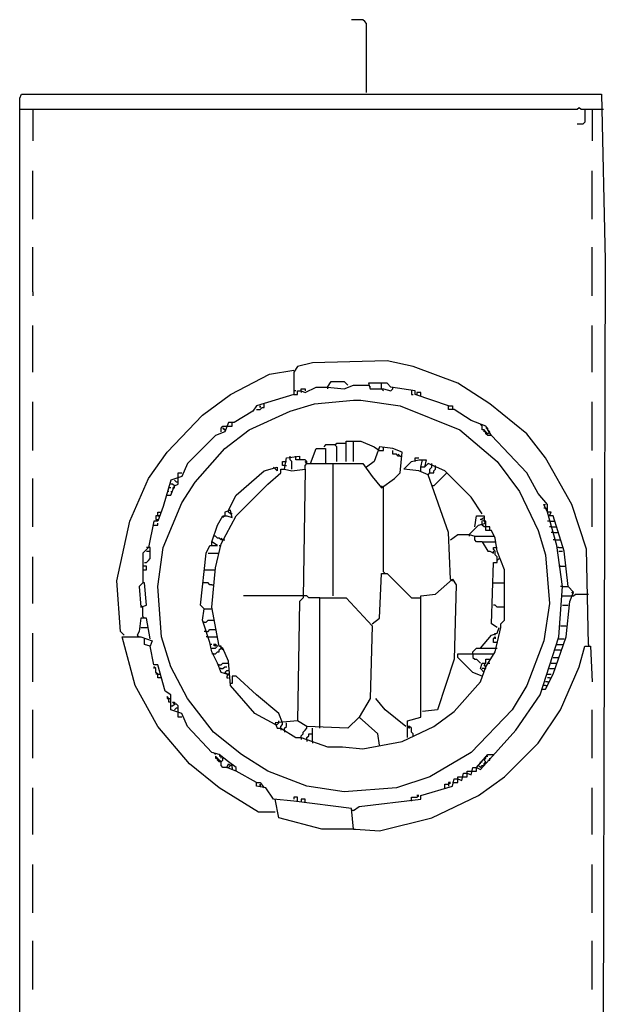
# Model space of a CAD drawing. Extents: x 1.74 to 2.21, y 4.08 to 5.64.
# Drawn here: x 1.74 to 2.21, y 4.84 to 5.64 of the extents above; entities that cross this region are included whole.
import ezdxf

# ---------------------------------------------------------------- set-up
doc = ezdxf.new("R2010")
doc.units = 0
doc.header["$MEASUREMENT"] = 0

msp = doc.modelspace()

# ---------------------------------------------------------------- linework, layer by layer
for p, q in [((2.013616, 5.638427), (2.004539, 5.638427)), ((2.015129, 5.636914), (2.013616, 5.638427)), ((2.016641, 5.635401), (2.015129, 5.636914)), ((2.016641, 5.579425), (2.016641, 5.635401)), ((1.73525, 5.574887), (1.736762, 5.577912)), ((1.736762, 5.577912), (2.207262, 5.577912)), ((2.207262, 5.577912), (2.210287, 5.443268)), ((1.73525, 4.290469), (1.73525, 5.574887)), ((1.73525, 5.565809), (2.187595, 5.565809)), ((1.74584, 5.565809), (1.74584, 5.540091)), ((2.187595, 5.565809), (2.189107, 5.567322)), ((2.189107, 5.567322), (2.19062, 5.565809)), ((2.19062, 5.565809), (2.208775, 5.565809)), ((2.193646, 5.565809), (2.193646, 5.555219)), ((2.199697, 5.565809), (2.199697, 5.540091)), ((2.192133, 5.553707), (2.187595, 5.553707)), ((2.193646, 5.555219), (2.192133, 5.553707)), ((1.74584, 5.476551), (1.74584, 5.515885)), ((2.199697, 5.476551), (2.199697, 5.515885)), ((1.74584, 5.417549), (1.74584, 5.453858)), ((2.199697, 5.414523), (2.199697, 5.453858)), ((2.210287, 5.443268), (2.207262, 4.291982)), ((1.74584, 5.417549), (1.74584, 5.414523)), ((1.74584, 5.352496), (1.74584, 5.390318)), ((2.199697, 5.352496), (2.199697, 5.390318)), ((1.972769, 5.360061), (1.960666, 5.357035)), ((2.033283, 5.361573), (1.972769, 5.360061)), ((2.054463, 5.357035), (2.033283, 5.361573)), ((1.937973, 5.350983), (1.95764, 5.354009)), ((1.960666, 5.357035), (1.95764, 5.352496)), ((1.95764, 5.352496), (1.95764, 5.334342)), ((2.090772, 5.343419), (2.054463, 5.357035)), ((1.906203, 5.334342), (1.937973, 5.350983)), ((1.984871, 5.340393), (1.987897, 5.344932)), ((1.987897, 5.344932), (1.998487, 5.344932)), ((1.998487, 5.344932), (2.001513, 5.341906)), ((1.959153, 5.337368), (1.95764, 5.337368)), ((1.960666, 5.334342), (1.960666, 5.337368)), ((1.960666, 5.337368), (1.963691, 5.337368)), ((1.963691, 5.337368), (1.963691, 5.33888)), ((1.963691, 5.33888), (1.966717, 5.33888)), ((1.963691, 5.337368), (1.963691, 5.335855)), ((1.963691, 5.337368), (1.966717, 5.335855)), ((1.966717, 5.335855), (1.975794, 5.340393)), ((1.966717, 5.33888), (1.966717, 5.337368)), ((1.975794, 5.340393), (1.984871, 5.340393)), ((1.984871, 5.340393), (1.984871, 5.33888)), ((1.984871, 5.340393), (1.998487, 5.33888)), ((1.998487, 5.33888), (2.006051, 5.341906)), ((2.006051, 5.341906), (2.018154, 5.341906)), ((2.033283, 5.343419), (2.018154, 5.343419)), ((2.018154, 5.343419), (2.019667, 5.33888)), ((2.018154, 5.341906), (2.019667, 5.340393)), ((2.019667, 5.33888), (2.030257, 5.33888)), ((2.028744, 5.33888), (2.028744, 5.343419)), ((2.028744, 5.33888), (2.030257, 5.337368)), ((2.030257, 5.33888), (2.036309, 5.337368)), ((2.036309, 5.340393), (2.033283, 5.343419)), ((2.055976, 5.337368), (2.036309, 5.340393)), ((2.036309, 5.337368), (2.037821, 5.33888)), ((2.037821, 5.33888), (2.037821, 5.340393)), ((2.05295, 5.337368), (2.05295, 5.334342)), ((2.055976, 5.334342), (2.055976, 5.337368)), ((2.11649, 5.326778), (2.090772, 5.343419)), ((1.74584, 5.288956), (1.74584, 5.32829)), ((1.88351, 5.3177), (1.906203, 5.334342)), ((1.95764, 5.334342), (1.927383, 5.325265)), ((1.95764, 5.334342), (1.960666, 5.334342)), ((1.974281, 5.326778), (2.006051, 5.329803)), ((2.006051, 5.329803), (2.012103, 5.329803)), ((2.012103, 5.329803), (2.043873, 5.325265)), ((2.05295, 5.334342), (2.054463, 5.334342)), ((2.083207, 5.325265), (2.055976, 5.334342)), ((2.060514, 5.335855), (2.057489, 5.335855)), ((2.057489, 5.335855), (2.057489, 5.334342)), ((2.060514, 5.332829), (2.060514, 5.335855)), ((2.199697, 5.288956), (2.199697, 5.32829)), ((1.924357, 5.320726), (1.909228, 5.311649)), ((1.921331, 5.305598), (1.954614, 5.320726)), ((1.927383, 5.325265), (1.924357, 5.320726)), ((1.927383, 5.322239), (1.930408, 5.322239)), ((1.930408, 5.325265), (1.930408, 5.323752)), ((1.930408, 5.323752), (1.930408, 5.325265)), ((1.930408, 5.322239), (1.931921, 5.323752)), ((1.931921, 5.323752), (1.933434, 5.323752)), ((1.933434, 5.323752), (1.933434, 5.326778)), ((1.954614, 5.320726), (1.974281, 5.326778)), ((2.043873, 5.325265), (2.092284, 5.305598)), ((2.083207, 5.322239), (2.083207, 5.325265)), ((2.083207, 5.325265), (2.086233, 5.325265)), ((2.087746, 5.322239), (2.083207, 5.322239)), ((2.086233, 5.325265), (2.086233, 5.322239)), ((2.101362, 5.313162), (2.087746, 5.322239)), ((2.146747, 5.302572), (2.11649, 5.326778)), ((1.854766, 5.287443), (1.88351, 5.3177)), ((2.113464, 5.308623), (2.101362, 5.313162)), ((1.901664, 5.304085), (1.8941, 5.301059)), ((1.898638, 5.30711), (1.900151, 5.308623)), ((1.898638, 5.304085), (1.898638, 5.30711)), ((1.900151, 5.308623), (1.90469, 5.308623)), ((1.900151, 5.30711), (1.901664, 5.305598)), ((1.901664, 5.305598), (1.900151, 5.30711)), ((1.90469, 5.311649), (1.901664, 5.304085)), ((1.901664, 5.290469), (1.921331, 5.305598)), ((1.909228, 5.311649), (1.90469, 5.311649)), ((1.90469, 5.308623), (1.907716, 5.308623)), ((1.907716, 5.308623), (1.907716, 5.311649)), ((2.092284, 5.305598), (2.122542, 5.279879)), ((2.110439, 5.308623), (2.108926, 5.310136)), ((2.110439, 5.305598), (2.110439, 5.308623)), ((2.111952, 5.305598), (2.110439, 5.305598)), ((2.111952, 5.304085), (2.111952, 5.305598)), ((2.113464, 5.304085), (2.111952, 5.305598)), ((2.113464, 5.304085), (2.111952, 5.304085)), ((2.114977, 5.305598), (2.113464, 5.308623)), ((2.114977, 5.30711), (2.113464, 5.30711)), ((2.113464, 5.304085), (2.114977, 5.302572)), ((2.113464, 5.302572), (2.113464, 5.304085)), ((2.114977, 5.305598), (2.114977, 5.30711)), ((2.11649, 5.304085), (2.114977, 5.305598)), ((2.118003, 5.301059), (2.114977, 5.305598)), ((2.114977, 5.302572), (2.11649, 5.304085)), ((2.114977, 5.302572), (2.11649, 5.304085)), ((1.8941, 5.301059), (1.871407, 5.278366)), ((2, 5.279879), (2, 5.29652)), ((2, 5.29652), (2.012103, 5.29652)), ((2.006051, 5.279879), (2.006051, 5.29652)), ((2.012103, 5.29652), (2.022693, 5.291982)), ((2.114977, 5.301059), (2.113464, 5.302572)), ((2.118003, 5.301059), (2.114977, 5.301059)), ((2.146747, 5.270802), (2.118003, 5.301059)), ((2.161876, 5.282905), (2.146747, 5.302572)), ((1.877458, 5.263238), (1.901664, 5.290469)), ((1.971256, 5.278366), (1.975794, 5.290469)), ((1.975794, 5.290469), (1.983359, 5.290469)), ((1.983359, 5.293495), (1.981846, 5.291982)), ((1.990923, 5.293495), (1.983359, 5.293495)), ((1.983359, 5.290469), (1.983359, 5.278366)), ((1.990923, 5.293495), (1.992436, 5.295008)), ((1.992436, 5.291982), (1.990923, 5.293495)), ((1.992436, 5.295008), (2, 5.295008)), ((1.992436, 5.279879), (1.992436, 5.291982)), ((2.022693, 5.291982), (2.027231, 5.288956)), ((2.027231, 5.291982), (2.022693, 5.279879)), ((2.037821, 5.290469), (2.027231, 5.291982)), ((2.027231, 5.288956), (2.030257, 5.288956)), ((2.030257, 5.288956), (2.030257, 5.291982)), ((2.045386, 5.287443), (2.037821, 5.290469)), ((2.037821, 5.28593), (2.037821, 5.288956)), ((1.839637, 5.266263), (1.854766, 5.287443)), ((1.950076, 5.273828), (1.951589, 5.282905)), ((1.951589, 5.282905), (1.962179, 5.284418)), ((1.954614, 5.282905), (1.954614, 5.284418)), ((1.954614, 5.281392), (1.954614, 5.282905)), ((1.956127, 5.279879), (1.954614, 5.281392)), ((1.959153, 5.281392), (1.959153, 5.284418)), ((1.962179, 5.281392), (1.959153, 5.281392)), ((1.962179, 5.284418), (1.962179, 5.281392)), ((1.966717, 5.281392), (1.962179, 5.281392)), ((1.96823, 5.279879), (1.966717, 5.281392)), ((2.040847, 5.28593), (2.037821, 5.28593)), ((2.04236, 5.284418), (2.040847, 5.28593)), ((2.043873, 5.284418), (2.04236, 5.28593)), ((2.043873, 5.284418), (2.04236, 5.284418)), ((2.043873, 5.270802), (2.045386, 5.287443)), ((2.043873, 5.284418), (2.045386, 5.284418)), ((2.05295, 5.279879), (2.059002, 5.281392)), ((2.055976, 5.279879), (2.055976, 5.282905)), ((2.055976, 5.282905), (2.059002, 5.282905)), ((2.059002, 5.281392), (2.065053, 5.281392)), ((2.060514, 5.27534), (2.062027, 5.281392)), ((2.065053, 5.281392), (2.06354, 5.27534)), ((2.183056, 5.245083), (2.161876, 5.282905)), ((1.871407, 5.278366), (1.866868, 5.267776)), ((1.910741, 5.252648), (1.933434, 5.272315)), ((1.933434, 5.272315), (1.944024, 5.27534)), ((1.944024, 5.272315), (1.940998, 5.27534)), ((1.944024, 5.27534), (1.944024, 5.272315)), ((1.94705, 5.270802), (1.94705, 5.273828)), ((1.94705, 5.273828), (1.950076, 5.273828)), ((1.948563, 5.276853), (1.948563, 5.279879)), ((1.948563, 5.279879), (1.951589, 5.279879)), ((1.950076, 5.276853), (1.948563, 5.276853)), ((1.950076, 5.276853), (1.951589, 5.276853)), ((1.950076, 5.273828), (1.956127, 5.272315)), ((1.956127, 5.273828), (1.956127, 5.279879)), ((1.956127, 5.272315), (1.966717, 5.273828)), ((1.966717, 5.273828), (1.965204, 5.16944)), ((1.96823, 5.278366), (1.966717, 5.279879)), ((1.966717, 5.276853), (1.96823, 5.278366)), ((1.966717, 5.273828), (1.966717, 5.276853)), ((1.96823, 5.278366), (1.96823, 5.279879)), ((1.96823, 5.278366), (1.98941, 5.278366)), ((1.98941, 5.170953), (1.98941, 5.278366)), ((1.98941, 5.278366), (2.013616, 5.278366)), ((2.013616, 5.278366), (2.02118, 5.267776)), ((2.022693, 5.279879), (2.016641, 5.27534)), ((2.046899, 5.273828), (2.05295, 5.279879)), ((2.059002, 5.272315), (2.046899, 5.273828)), ((2.066566, 5.269289), (2.059002, 5.272315)), ((2.060514, 5.272315), (2.060514, 5.27534)), ((2.06354, 5.27534), (2.060514, 5.27534)), ((2.066566, 5.278366), (2.06354, 5.27534)), ((2.080182, 5.272315), (2.066566, 5.278366)), ((2.068079, 5.273828), (2.069592, 5.27534)), ((2.068079, 5.270802), (2.068079, 5.273828)), ((2.069592, 5.276853), (2.069592, 5.278366)), ((2.069592, 5.27534), (2.069592, 5.276853)), ((2.071104, 5.272315), (2.072617, 5.273828)), ((2.071104, 5.270802), (2.071104, 5.272315)), ((2.072617, 5.27534), (2.072617, 5.276853)), ((2.072617, 5.273828), (2.072617, 5.27534)), ((2.101362, 5.251135), (2.080182, 5.272315)), ((2.122542, 5.279879), (2.140696, 5.255673)), ((1.74584, 5.226929), (1.74584, 5.266263)), ((1.824508, 5.231467), (1.839637, 5.266263)), ((1.857791, 5.26475), (1.85174, 5.24357)), ((1.866868, 5.267776), (1.857791, 5.26475)), ((1.86233, 5.263238), (1.860817, 5.26475)), ((1.863843, 5.267776), (1.863843, 5.270802)), ((1.863843, 5.270802), (1.866868, 5.270802)), ((1.863843, 5.261725), (1.863843, 5.267776)), ((1.93646, 5.261725), (1.94705, 5.270802)), ((2.02118, 5.267776), (2.028744, 5.258699)), ((2.028744, 5.258699), (2.039334, 5.266263)), ((2.039334, 5.266263), (2.043873, 5.270802)), ((2.066566, 5.269289), (2.068079, 5.270802)), ((2.083207, 5.22239), (2.066566, 5.269289)), ((2.068079, 5.270802), (2.071104, 5.270802)), ((2.071104, 5.260212), (2.081694, 5.270802)), ((2.155825, 5.25416), (2.146747, 5.270802)), ((2.199697, 5.226929), (2.199697, 5.266263)), ((1.857791, 5.258699), (1.856278, 5.258699)), ((1.859304, 5.261725), (1.857791, 5.261725)), ((1.857791, 5.252648), (1.860817, 5.260212)), ((1.860817, 5.260212), (1.859304, 5.261725)), ((1.859304, 5.258699), (1.860817, 5.258699)), ((1.860817, 5.260212), (1.863843, 5.261725)), ((1.860817, 5.258699), (1.860817, 5.260212)), ((1.863843, 5.263238), (1.86233, 5.263238)), ((1.866868, 5.246596), (1.877458, 5.263238)), ((1.910741, 5.236006), (1.93646, 5.261725)), ((2.030257, 5.258699), (2.028744, 5.260212)), ((2.030257, 5.19062), (2.030257, 5.258699)), ((2.071104, 5.260212), (2.069592, 5.260212)), ((1.856278, 5.255673), (1.854766, 5.255673)), ((1.854766, 5.252648), (1.857791, 5.252648)), ((1.857791, 5.255673), (1.859304, 5.255673)), ((1.90469, 5.240545), (1.910741, 5.252648)), ((2.110439, 5.237519), (2.101362, 5.251135)), ((2.140696, 5.255673), (2.155825, 5.223903)), ((2.163389, 5.245083), (2.155825, 5.25416)), ((1.85174, 5.24357), (1.847201, 5.231467)), ((1.85174, 5.210287), (1.866868, 5.246596)), ((1.906203, 5.240545), (1.901664, 5.239032)), ((1.90469, 5.239032), (1.90469, 5.240545)), ((1.907716, 5.234493), (1.906203, 5.240545)), ((2.160363, 5.245083), (2.161876, 5.245083)), ((2.163389, 5.239032), (2.160363, 5.245083)), ((2.161876, 5.242057), (2.160363, 5.242057)), ((2.161876, 5.242057), (2.163389, 5.242057)), ((2.163389, 5.239032), (2.163389, 5.245083)), ((2.195159, 5.208775), (2.183056, 5.245083)), ((1.847201, 5.236006), (1.845688, 5.236006)), ((1.845688, 5.236006), (1.845688, 5.23298)), ((1.845688, 5.23298), (1.847201, 5.23298)), ((1.847201, 5.236006), (1.847201, 5.239032)), ((1.847201, 5.239032), (1.850227, 5.239032)), ((1.848714, 5.236006), (1.847201, 5.236006)), ((1.847201, 5.236006), (1.848714, 5.236006)), ((1.895613, 5.228442), (1.900151, 5.236006)), ((1.898638, 5.213313), (1.910741, 5.236006)), ((1.901664, 5.236006), (1.900151, 5.234493)), ((1.900151, 5.236006), (1.903177, 5.236006)), ((1.901664, 5.239032), (1.901664, 5.236006)), ((1.903177, 5.236006), (1.907716, 5.234493)), ((1.906203, 5.237519), (1.90469, 5.239032)), ((1.907716, 5.237519), (1.906203, 5.237519)), ((2.104387, 5.226929), (2.1059, 5.236006)), ((2.1059, 5.236006), (2.111952, 5.236006)), ((2.108926, 5.23298), (2.111952, 5.234493)), ((2.113464, 5.231467), (2.108926, 5.23298)), ((2.111952, 5.236006), (2.111952, 5.234493)), ((2.111952, 5.234493), (2.111952, 5.231467)), ((2.166415, 5.239032), (2.163389, 5.239032)), ((2.170953, 5.2118), (2.163389, 5.239032)), ((2.164902, 5.236006), (2.166415, 5.239032)), ((2.167927, 5.236006), (2.164902, 5.236006)), ((2.177005, 5.207262), (2.167927, 5.236006)), ((1.813918, 5.183056), (1.824508, 5.231467)), ((1.844175, 5.231467), (1.839637, 5.210287)), ((1.847201, 5.231467), (1.844175, 5.231467)), ((1.844175, 5.228442), (1.847201, 5.228442)), ((1.847201, 5.228442), (1.847201, 5.229955)), ((1.891074, 5.214826), (1.895613, 5.228442)), ((2.099849, 5.220877), (2.107413, 5.228442)), ((2.107413, 5.228442), (2.113464, 5.229955)), ((2.110439, 5.228442), (2.110439, 5.231467)), ((2.111952, 5.226929), (2.110439, 5.228442)), ((2.113464, 5.229955), (2.111952, 5.231467)), ((2.113464, 5.226929), (2.111952, 5.226929)), ((2.113464, 5.223903), (2.113464, 5.231467)), ((2.11649, 5.226929), (2.113464, 5.226929)), ((2.11649, 5.223903), (2.11649, 5.226929)), ((2.164902, 5.231467), (2.163389, 5.231467)), ((2.164902, 5.231467), (2.16944, 5.231467)), ((2.166415, 5.226929), (2.164902, 5.226929)), ((2.166415, 5.226929), (2.170953, 5.226929)), ((1.8941, 5.219365), (1.892587, 5.219365)), ((1.895613, 5.217852), (1.8941, 5.219365)), ((1.897126, 5.217852), (1.895613, 5.217852)), ((1.898638, 5.216339), (1.897126, 5.217852)), ((1.900151, 5.216339), (1.898638, 5.217852)), ((1.900151, 5.216339), (1.898638, 5.216339)), ((1.900151, 5.216339), (1.901664, 5.216339)), ((2.08472, 5.184569), (2.083207, 5.22239)), ((2.08472, 5.216339), (2.090772, 5.220877)), ((2.090772, 5.220877), (2.099849, 5.220877)), ((2.099849, 5.220877), (2.099849, 5.219365)), ((2.099849, 5.220877), (2.104387, 5.219365)), ((2.104387, 5.216339), (2.104387, 5.219365)), ((2.104387, 5.219365), (2.119516, 5.219365)), ((2.1059, 5.214826), (2.104387, 5.216339)), ((2.118003, 5.223903), (2.113464, 5.223903)), ((2.121029, 5.217852), (2.118003, 5.223903)), ((2.122542, 5.207262), (2.121029, 5.217852)), ((2.155825, 5.223903), (2.161876, 5.204236)), ((2.167927, 5.22239), (2.166415, 5.22239)), ((2.167927, 5.22239), (2.172466, 5.22239)), ((2.16944, 5.216339), (2.167927, 5.216339)), ((2.16944, 5.216339), (2.173979, 5.216339)), ((1.839637, 5.210287), (1.835098, 5.205749)), ((1.839637, 5.210287), (1.838124, 5.210287)), ((1.84115, 5.210287), (1.839637, 5.210287)), ((1.84115, 5.20121), (1.84115, 5.210287)), ((1.847201, 5.178517), (1.85174, 5.210287)), ((1.886536, 5.205749), (1.889561, 5.2118)), ((1.889561, 5.2118), (1.895613, 5.2118)), ((1.891074, 5.2118), (1.891074, 5.214826)), ((1.895613, 5.2118), (1.891074, 5.214826)), ((1.8941, 5.193646), (1.898638, 5.213313)), ((1.897126, 5.2118), (1.898638, 5.2118)), ((2.110439, 5.214826), (2.1059, 5.214826)), ((2.110439, 5.214826), (2.114977, 5.207262)), ((2.110439, 5.214826), (2.121029, 5.214826)), ((2.119516, 5.208775), (2.119516, 5.210287)), ((2.119516, 5.210287), (2.122542, 5.210287)), ((2.121029, 5.207262), (2.119516, 5.208775)), ((2.175492, 5.178517), (2.170953, 5.2118)), ((2.172466, 5.210287), (2.170953, 5.210287)), ((2.172466, 5.210287), (2.175492, 5.210287)), ((2.196672, 5.131619), (2.195159, 5.208775)), ((1.74584, 5.164902), (1.74584, 5.202723)), ((1.835098, 5.205749), (1.835098, 5.181543)), ((1.838124, 5.207262), (1.84115, 5.207262)), ((1.839637, 5.199697), (1.84115, 5.20121)), ((1.881997, 5.163389), (1.886536, 5.205749)), ((1.888048, 5.205749), (1.895613, 5.205749)), ((1.895613, 5.205749), (1.897126, 5.205749)), ((2.114977, 5.207262), (2.11649, 5.207262)), ((2.11649, 5.207262), (2.119516, 5.205749)), ((2.119516, 5.205749), (2.119516, 5.207262)), ((2.121029, 5.204236), (2.121029, 5.207262)), ((2.122542, 5.202723), (2.121029, 5.204236)), ((2.128593, 5.192133), (2.122542, 5.207262)), ((2.122542, 5.199697), (2.122542, 5.202723)), ((2.122542, 5.199697), (2.124054, 5.20121)), ((2.161876, 5.204236), (2.164902, 5.164902)), ((2.172466, 5.207262), (2.175492, 5.207262)), ((2.18003, 5.178517), (2.177005, 5.207262)), ((1.836611, 5.195159), (1.835098, 5.195159)), ((1.836611, 5.198185), (1.838124, 5.198185)), ((1.838124, 5.195159), (1.836611, 5.195159)), ((1.838124, 5.198185), (1.839637, 5.199697)), ((1.838124, 5.192133), (1.838124, 5.195159)), ((1.891074, 5.161876), (1.8941, 5.193646)), ((2.118003, 5.14826), (2.119516, 5.198185)), ((2.119516, 5.198185), (2.122542, 5.198185)), ((2.122542, 5.198185), (2.122542, 5.199697)), ((2.173979, 5.195159), (2.172466, 5.195159)), ((2.173979, 5.195159), (2.178517, 5.195159)), ((1.835098, 5.192133), (1.838124, 5.192133)), ((1.885023, 5.192133), (1.892587, 5.192133)), ((1.892587, 5.192133), (1.8941, 5.192133)), ((2.027231, 5.152799), (2.028744, 5.189107)), ((2.028744, 5.189107), (2.033283, 5.189107)), ((2.030257, 5.19062), (2.03177, 5.189107)), ((2.033283, 5.189107), (2.05295, 5.16944)), ((2.072617, 5.172466), (2.086233, 5.184569)), ((2.08472, 5.184569), (2.086233, 5.183056)), ((2.086233, 5.184569), (2.089259, 5.18003)), ((2.128593, 5.151286), (2.128593, 5.192133)), ((1.816944, 5.142209), (1.813918, 5.183056)), ((1.835098, 5.181543), (1.832073, 5.178517)), ((1.832073, 5.178517), (1.833585, 5.161876)), ((1.836611, 5.181543), (1.835098, 5.181543)), ((1.838124, 5.163389), (1.836611, 5.181543)), ((1.850227, 5.13767), (1.847201, 5.178517)), ((1.888048, 5.181543), (1.88351, 5.181543)), ((1.889561, 5.18003), (1.888048, 5.181543)), ((1.891074, 5.18003), (1.889561, 5.18003)), ((1.891074, 5.18003), (1.892587, 5.18003)), ((2.089259, 5.18003), (2.087746, 5.119516)), ((2.119516, 5.181543), (2.128593, 5.181543)), ((2.172466, 5.13767), (2.175492, 5.178517)), ((2.175492, 5.178517), (2.173979, 5.178517)), ((2.175492, 5.178517), (2.18003, 5.178517)), ((2.184569, 5.173979), (2.18003, 5.178517)), ((1.965204, 5.170953), (1.916793, 5.170953)), ((1.965204, 5.16944), (1.962179, 5.166415)), ((1.966717, 5.170953), (1.965204, 5.170953)), ((1.96823, 5.170953), (1.966717, 5.170953)), ((1.969743, 5.16944), (1.96823, 5.170953)), ((1.97882, 5.16944), (1.969743, 5.16944)), ((1.97882, 5.06354), (1.97882, 5.16944)), ((1.97882, 5.16944), (2, 5.16944)), ((2, 5.16944), (2.02118, 5.146747)), ((2.05295, 5.16944), (2.060514, 5.16944)), ((2.060514, 5.170953), (2.072617, 5.172466)), ((2.060514, 5.072617), (2.060514, 5.170953)), ((2.175492, 5.170953), (2.184569, 5.170953)), ((2.181543, 5.166415), (2.184569, 5.173979)), ((2.184569, 5.172466), (2.183056, 5.173979)), ((2.184569, 5.170953), (2.186082, 5.172466)), ((2.186082, 5.172466), (2.196672, 5.172466)), ((1.835098, 5.161876), (1.833585, 5.163389)), ((1.833585, 5.161876), (1.838124, 5.163389)), ((1.835098, 5.154312), (1.835098, 5.161876)), ((1.885023, 5.160363), (1.881997, 5.163389)), ((1.885023, 5.160363), (1.88351, 5.161876)), ((1.88351, 5.151286), (1.885023, 5.160363)), ((1.885023, 5.160363), (1.891074, 5.160363)), ((1.897126, 5.130106), (1.891074, 5.161876)), ((1.962179, 5.166415), (1.960666, 5.069592)), ((2.121029, 5.163389), (2.119516, 5.163389)), ((2.122542, 5.161876), (2.121029, 5.163389)), ((2.128593, 5.161876), (2.122542, 5.161876)), ((2.164902, 5.164902), (2.160363, 5.134644)), ((2.175492, 5.163389), (2.18003, 5.163389)), ((2.178517, 5.13767), (2.181543, 5.166415)), ((1.833585, 5.152799), (1.832073, 5.142209)), ((1.838124, 5.152799), (1.833585, 5.152799)), ((1.835098, 5.154312), (1.836611, 5.152799)), ((1.84115, 5.136157), (1.838124, 5.152799)), ((2.02118, 5.14826), (2.027231, 5.152799)), ((1.833585, 5.145234), (1.839637, 5.145234)), ((1.889561, 5.133132), (1.88351, 5.151286)), ((1.885023, 5.149773), (1.88351, 5.149773)), ((1.885023, 5.149773), (1.886536, 5.149773)), ((1.886536, 5.149773), (1.888048, 5.151286)), ((1.888048, 5.151286), (1.892587, 5.151286)), ((2.02118, 5.146747), (2.019667, 5.087746)), ((2.122542, 5.145234), (2.118003, 5.14826)), ((2.121029, 5.125567), (2.125567, 5.145234)), ((2.122542, 5.140696), (2.124054, 5.145234)), ((2.125567, 5.14826), (2.128593, 5.151286)), ((2.125567, 5.145234), (2.125567, 5.14826)), ((2.173979, 5.146747), (2.178517, 5.146747)), ((1.74584, 5.101362), (1.74584, 5.140696)), ((1.81997, 5.139183), (1.816944, 5.142209)), ((1.829047, 5.098336), (1.818457, 5.13767)), ((1.818457, 5.13767), (1.833585, 5.13767)), ((1.832073, 5.142209), (1.83056, 5.139183)), ((1.83056, 5.139183), (1.832073, 5.13767)), ((1.833585, 5.13767), (1.842663, 5.134644)), ((1.857791, 5.113464), (1.850227, 5.13767)), ((1.886536, 5.142209), (1.885023, 5.142209)), ((1.886536, 5.142209), (1.888048, 5.142209)), ((1.888048, 5.13767), (1.886536, 5.13767)), ((1.888048, 5.142209), (1.889561, 5.143722)), ((1.888048, 5.13767), (1.895613, 5.13767)), ((1.889561, 5.143722), (1.8941, 5.143722)), ((2.108926, 5.128593), (2.118003, 5.139183)), ((2.118003, 5.139183), (2.122542, 5.140696)), ((2.119516, 5.136157), (2.121029, 5.13767)), ((2.121029, 5.139183), (2.121029, 5.140696)), ((2.121029, 5.13767), (2.121029, 5.136157)), ((2.157337, 5.090772), (2.172466, 5.13767)), ((2.167927, 5.107413), (2.178517, 5.13767)), ((1.836611, 5.131619), (1.836611, 5.136157)), ((1.84115, 5.130106), (1.836611, 5.131619)), ((1.842663, 5.134644), (1.84115, 5.130106)), ((1.844175, 5.114977), (1.84115, 5.130106)), ((1.891074, 5.125567), (1.889561, 5.133132)), ((1.891074, 5.131619), (1.889561, 5.131619)), ((1.891074, 5.128593), (1.8941, 5.128593)), ((1.8941, 5.131619), (1.892587, 5.131619)), ((1.892587, 5.131619), (1.8941, 5.130106)), ((1.895613, 5.130106), (1.8941, 5.131619)), ((1.8941, 5.128593), (1.895613, 5.130106)), ((1.898638, 5.130106), (1.897126, 5.130106)), ((1.900151, 5.128593), (1.897126, 5.130106)), ((1.897126, 5.12708), (1.898638, 5.128593)), ((1.898638, 5.128593), (1.898638, 5.130106)), ((1.898638, 5.128593), (1.900151, 5.12708)), ((1.90469, 5.118003), (1.900151, 5.128593)), ((2.104387, 5.12708), (2.1059, 5.128593)), ((2.1059, 5.128593), (2.121029, 5.128593)), ((2.119516, 5.133132), (2.119516, 5.136157)), ((2.122542, 5.133132), (2.119516, 5.133132)), ((2.121029, 5.128593), (2.122542, 5.128593)), ((2.160363, 5.134644), (2.146747, 5.098336)), ((2.170953, 5.131619), (2.175492, 5.131619)), ((2.172466, 5.136157), (2.177005, 5.136157)), ((2.189107, 5.113464), (2.193646, 5.130106)), ((2.193646, 5.130106), (2.198185, 5.130106)), ((2.196672, 5.131619), (2.196672, 5.130106)), ((2.198185, 5.130106), (2.199697, 5.101362)), ((1.895613, 5.11649), (1.891074, 5.125567)), ((1.892587, 5.124054), (1.891074, 5.124054)), ((1.892587, 5.124054), (1.8941, 5.124054)), ((1.8941, 5.124054), (1.895613, 5.125567)), ((1.895613, 5.125567), (1.897126, 5.125567)), ((1.897126, 5.125567), (1.897126, 5.12708)), ((2.090772, 5.121029), (2.090772, 5.124054)), ((2.090772, 5.124054), (2.119516, 5.124054)), ((2.102874, 5.108926), (2.090772, 5.121029)), ((2.102874, 5.125567), (2.104387, 5.12708)), ((2.102874, 5.124054), (2.102874, 5.125567)), ((2.102874, 5.124054), (2.102874, 5.121029)), ((2.102874, 5.121029), (2.104387, 5.119516)), ((2.113464, 5.113464), (2.121029, 5.125567)), ((2.167927, 5.121029), (2.172466, 5.121029)), ((2.16944, 5.12708), (2.173979, 5.12708)), ((1.847201, 5.114977), (1.844175, 5.114977)), ((1.845688, 5.111952), (1.844175, 5.113464)), ((1.844175, 5.113464), (1.844175, 5.111952)), ((1.853253, 5.093797), (1.847201, 5.114977)), ((1.871407, 5.087746), (1.857791, 5.113464)), ((1.898638, 5.108926), (1.895613, 5.11649)), ((1.897126, 5.114977), (1.895613, 5.114977)), ((1.897126, 5.114977), (1.898638, 5.114977)), ((1.898638, 5.114977), (1.900151, 5.11649)), ((1.900151, 5.11649), (1.903177, 5.11649)), ((1.900151, 5.111952), (1.901664, 5.113464)), ((1.901664, 5.113464), (1.903177, 5.113464)), ((1.903177, 5.11649), (1.90469, 5.11649)), ((1.906203, 5.098336), (1.90469, 5.118003)), ((2.087746, 5.119516), (2.07413, 5.078669)), ((2.104387, 5.119516), (2.1059, 5.119516)), ((2.1059, 5.119516), (2.107413, 5.118003)), ((2.107413, 5.118003), (2.108926, 5.11649)), ((2.108926, 5.111952), (2.110439, 5.11649)), ((2.108926, 5.101362), (2.113464, 5.113464)), ((2.110439, 5.11649), (2.113464, 5.11649)), ((2.111952, 5.114977), (2.113464, 5.11649)), ((2.113464, 5.113464), (2.111952, 5.114977)), ((2.113464, 5.11649), (2.113464, 5.119516)), ((2.113464, 5.119516), (2.11649, 5.119516)), ((2.113464, 5.111952), (2.113464, 5.113464)), ((2.114977, 5.11649), (2.11649, 5.11649)), ((2.166415, 5.11649), (2.170953, 5.11649)), ((2.173979, 5.078669), (2.189107, 5.113464)), ((1.845688, 5.108926), (1.845688, 5.111952)), ((1.847201, 5.107413), (1.845688, 5.108926)), ((1.847201, 5.107413), (1.845688, 5.107413)), ((1.847201, 5.107413), (1.848714, 5.107413)), ((1.847201, 5.104387), (1.847201, 5.107413)), ((1.850227, 5.104387), (1.847201, 5.104387)), ((1.898638, 5.111952), (1.897126, 5.111952)), ((1.898638, 5.111952), (1.900151, 5.111952)), ((1.903177, 5.107413), (1.898638, 5.108926)), ((1.901664, 5.108926), (1.903177, 5.110439)), ((1.903177, 5.107413), (1.901664, 5.108926)), ((1.903177, 5.107413), (1.901664, 5.108926)), ((1.903177, 5.110439), (1.90469, 5.110439)), ((1.90469, 5.107413), (1.903177, 5.107413)), ((1.903177, 5.107413), (1.90469, 5.107413)), ((1.90469, 5.107413), (1.903177, 5.1059)), ((1.903177, 5.1059), (1.903177, 5.104387)), ((1.903177, 5.104387), (1.90469, 5.104387)), ((1.910741, 5.1059), (1.907716, 5.1059)), ((1.907716, 5.1059), (1.907716, 5.099849)), ((1.927383, 5.090772), (1.910741, 5.1059)), ((2.110439, 5.1059), (2.102874, 5.108926)), ((2.111952, 5.108926), (2.108926, 5.111952)), ((2.111952, 5.111952), (2.110439, 5.111952)), ((2.111952, 5.111952), (2.113464, 5.111952)), ((2.161876, 5.09531), (2.167927, 5.107413)), ((2.163389, 5.107413), (2.166415, 5.107413)), ((2.164902, 5.104387), (2.163389, 5.104387)), ((2.164902, 5.111952), (2.16944, 5.111952)), ((2.164902, 5.104387), (2.166415, 5.104387)), ((1.847201, 5.065053), (1.829047, 5.098336)), ((1.907716, 5.099849), (1.906203, 5.099849)), ((1.92587, 5.075643), (1.906203, 5.098336)), ((2.087746, 5.077156), (2.108926, 5.101362)), ((2.146747, 5.098336), (2.134644, 5.078669)), ((2.161876, 5.098336), (2.160363, 5.098336)), ((2.163389, 5.101362), (2.161876, 5.101362)), ((2.161876, 5.098336), (2.163389, 5.098336)), ((2.163389, 5.101362), (2.164902, 5.101362)), ((1.857791, 5.090772), (1.853253, 5.093797)), ((1.856278, 5.087746), (1.854766, 5.089259)), ((1.854766, 5.089259), (1.854766, 5.087746)), ((1.857791, 5.078669), (1.857791, 5.090772)), ((1.945537, 5.075643), (1.927383, 5.090772)), ((2.13767, 5.062027), (2.157337, 5.090772)), ((2.15885, 5.09531), (2.161876, 5.09531)), ((1.854766, 5.087746), (1.856278, 5.087746)), ((1.856278, 5.087746), (1.857791, 5.087746)), ((1.856278, 5.08472), (1.856278, 5.087746)), ((1.857791, 5.08472), (1.856278, 5.08472)), ((1.857791, 5.081694), (1.859304, 5.081694)), ((1.860817, 5.083207), (1.859304, 5.08472)), ((1.859304, 5.08472), (1.860817, 5.08472)), ((1.859304, 5.081694), (1.860817, 5.083207)), ((1.860817, 5.08472), (1.860817, 5.083207)), ((1.86233, 5.083207), (1.860817, 5.083207)), ((1.863843, 5.081694), (1.86233, 5.083207)), ((1.863843, 5.075643), (1.863843, 5.081694)), ((1.892587, 5.060514), (1.871407, 5.087746)), ((2.019667, 5.087746), (2.01059, 5.072617)), ((2.03177, 5.078669), (2.024206, 5.087746)), ((1.74584, 5.039334), (1.74584, 5.078669)), ((1.866868, 5.075643), (1.857791, 5.078669)), ((1.860817, 5.078669), (1.86233, 5.080182)), ((1.86233, 5.080182), (1.863843, 5.080182)), ((1.863843, 5.072617), (1.863843, 5.075643)), ((1.866868, 5.072617), (1.863843, 5.072617)), ((1.871407, 5.065053), (1.866868, 5.075643)), ((1.942511, 5.066566), (1.92587, 5.075643)), ((1.948563, 5.068079), (1.945537, 5.075643)), ((2.01059, 5.072617), (2.001513, 5.06354)), ((2.01059, 5.072617), (2.012103, 5.071104)), ((2.025719, 5.059002), (2.01059, 5.072617)), ((2.048411, 5.065053), (2.03177, 5.078669)), ((2.049924, 5.069592), (2.060514, 5.072617)), ((2.07413, 5.078669), (2.062027, 5.077156)), ((2.071104, 5.065053), (2.087746, 5.077156)), ((2.134644, 5.078669), (2.101362, 5.043873)), ((2.155825, 5.051437), (2.173979, 5.078669)), ((2.199697, 5.039334), (2.199697, 5.078669)), ((1.87292, 5.034796), (1.847201, 5.065053)), ((1.891074, 5.043873), (1.871407, 5.065053)), ((1.960666, 5.069592), (1.942511, 5.068079)), ((1.942511, 5.068079), (1.944024, 5.06354)), ((1.942511, 5.066566), (1.944024, 5.066566)), ((1.944024, 5.066566), (1.945537, 5.068079)), ((1.945537, 5.068079), (1.945537, 5.069592)), ((1.94705, 5.065053), (1.948563, 5.066566)), ((1.94705, 5.06354), (1.94705, 5.065053)), ((1.948563, 5.066566), (1.948563, 5.068079)), ((1.950076, 5.06354), (1.951589, 5.065053)), ((1.951589, 5.065053), (1.951589, 5.068079)), ((1.96823, 5.065053), (1.960666, 5.069592)), ((1.96823, 5.06354), (1.96823, 5.065053)), ((2.001513, 5.06354), (1.96823, 5.065053)), ((2.045386, 5.05295), (2.071104, 5.065053)), ((2.049924, 5.055976), (2.049924, 5.069592)), ((2.051437, 5.065053), (2.049924, 5.065053)), ((2.049924, 5.065053), (2.051437, 5.06354)), ((2.05295, 5.06354), (2.051437, 5.065053)), ((1.91528, 5.04236), (1.892587, 5.060514)), ((1.944024, 5.06354), (1.94705, 5.06354)), ((1.94705, 5.06354), (1.94705, 5.062027)), ((1.94705, 5.06354), (1.959153, 5.055976)), ((1.950076, 5.062027), (1.950076, 5.06354)), ((1.950076, 5.062027), (1.950076, 5.060514)), ((1.963691, 5.057489), (1.965204, 5.059002)), ((1.963691, 5.055976), (1.963691, 5.057489)), ((1.965204, 5.060514), (1.966717, 5.062027)), ((1.965204, 5.059002), (1.965204, 5.060514)), ((1.966717, 5.062027), (1.96823, 5.06354)), ((1.96823, 5.055976), (1.969743, 5.057489)), ((1.969743, 5.057489), (1.969743, 5.059002)), ((1.969743, 5.059002), (1.972769, 5.059002)), ((1.972769, 5.05295), (1.972769, 5.06354)), ((2.027231, 5.049924), (2.025719, 5.059002)), ((2.05295, 5.060514), (2.05295, 5.06354)), ((2.054463, 5.059002), (2.05295, 5.060514)), ((2.054463, 5.057489), (2.054463, 5.059002)), ((2.108926, 5.030257), (2.13767, 5.062027)), ((1.959153, 5.055976), (1.963691, 5.055976)), ((1.963691, 5.055976), (1.963691, 5.054463)), ((1.963691, 5.055976), (1.984871, 5.048411)), ((1.96823, 5.054463), (1.96823, 5.055976)), ((1.96823, 5.054463), (1.96823, 5.05295)), ((1.972769, 5.05295), (1.972769, 5.051437)), ((1.984871, 5.048411), (1.996974, 5.048411)), ((1.996974, 5.048411), (2.013616, 5.046899)), ((2.013616, 5.046899), (2.045386, 5.05295)), ((2.128593, 5.024206), (2.155825, 5.051437)), ((1.897126, 5.04236), (1.891074, 5.043873)), ((1.8941, 5.04236), (1.892587, 5.043873)), ((1.895613, 5.039334), (1.8941, 5.040847)), ((1.8941, 5.040847), (1.8941, 5.039334)), ((1.90469, 5.036309), (1.897126, 5.04236)), ((1.898638, 5.040847), (1.897126, 5.040847)), ((1.898638, 5.039334), (1.898638, 5.040847)), ((1.93646, 5.028744), (1.91528, 5.04236)), ((2.101362, 5.043873), (2.068079, 5.024206)), ((2.1059, 5.03177), (2.114977, 5.04236)), ((2.113464, 5.039334), (2.113464, 5.040847)), ((2.113464, 5.040847), (2.114977, 5.040847)), ((2.114977, 5.04236), (2.118003, 5.04236)), ((2.118003, 5.04236), (2.119516, 5.04236)), ((1.897126, 5.015129), (1.87292, 5.034796)), ((1.8941, 5.039334), (1.895613, 5.039334)), ((1.897126, 5.037821), (1.895613, 5.039334)), ((1.895613, 5.037821), (1.895613, 5.039334)), ((1.897126, 5.036309), (1.895613, 5.037821)), ((1.898638, 5.036309), (1.897126, 5.037821)), ((1.898638, 5.036309), (1.897126, 5.036309)), ((1.898638, 5.036309), (1.900151, 5.037821)), ((1.898638, 5.033283), (1.898638, 5.036309)), ((1.900151, 5.03177), (1.898638, 5.033283)), ((1.900151, 5.037821), (1.900151, 5.039334)), ((1.903177, 5.03177), (1.90469, 5.034796)), ((1.910741, 5.03177), (1.90469, 5.036309)), ((1.90469, 5.034796), (1.906203, 5.033283)), ((1.90469, 5.03177), (1.906203, 5.033283)), ((1.907716, 5.033283), (1.906203, 5.033283)), ((1.907716, 5.03177), (1.907716, 5.033283)), ((2.1059, 5.03177), (2.107413, 5.033283)), ((2.107413, 5.033283), (2.108926, 5.03177)), ((2.108926, 5.034796), (2.108926, 5.036309)), ((2.108926, 5.036309), (2.110439, 5.036309)), ((2.108926, 5.03177), (2.110439, 5.033283)), ((2.110439, 5.033283), (2.111952, 5.033283)), ((2.111952, 5.037821), (2.113464, 5.039334)), ((2.113464, 5.036309), (2.111952, 5.037821)), ((2.111952, 5.034796), (2.113464, 5.036309)), ((2.111952, 5.033283), (2.111952, 5.034796)), ((2.114977, 5.037821), (2.11649, 5.037821)), ((2.11649, 5.037821), (2.11649, 5.039334)), ((1.903177, 5.03177), (1.900151, 5.03177)), ((1.903177, 5.03177), (1.90469, 5.03177)), ((1.910741, 5.028744), (1.903177, 5.03177)), ((1.907716, 5.03177), (1.907716, 5.030257)), ((1.910741, 5.028744), (1.910741, 5.03177)), ((1.927383, 5.019667), (1.910741, 5.028744)), ((1.96823, 5.016641), (1.93646, 5.028744)), ((2.093797, 5.02118), (2.09531, 5.027231)), ((2.09531, 5.027231), (2.098336, 5.027231)), ((2.098336, 5.027231), (2.098336, 5.028744)), ((2.098336, 5.028744), (2.101362, 5.028744)), ((2.098336, 5.024206), (2.098336, 5.027231)), ((2.098336, 5.027231), (2.101362, 5.025719)), ((2.101362, 5.025719), (2.102874, 5.03177)), ((2.101362, 5.028744), (2.1059, 5.028744)), ((2.102874, 5.03177), (2.1059, 5.03177)), ((2.1059, 5.028744), (2.1059, 5.03177)), ((2.1059, 5.03177), (2.108926, 5.030257)), ((1.927383, 5.016641), (1.927383, 5.019667)), ((1.927383, 5.019667), (1.930408, 5.019667)), ((1.934947, 5.015129), (1.927383, 5.016641)), ((1.930408, 5.019667), (1.933434, 5.015129)), ((1.930408, 5.018154), (1.930408, 5.016641)), ((1.930408, 5.016641), (1.930408, 5.018154)), ((1.998487, 5.012103), (1.96823, 5.016641)), ((2.068079, 5.024206), (2.040847, 5.015129)), ((2.060514, 5.009077), (2.086233, 5.016641)), ((2.080182, 5.015129), (2.080182, 5.018154)), ((2.080182, 5.018154), (2.083207, 5.018154)), ((2.083207, 5.018154), (2.08472, 5.019667)), ((2.08472, 5.019667), (2.083207, 5.019667)), ((2.083207, 5.019667), (2.083207, 5.018154)), ((2.083207, 5.018154), (2.083207, 5.016641)), ((2.086233, 5.016641), (2.087746, 5.022693)), ((2.086233, 5.019667), (2.090772, 5.019667)), ((2.087746, 5.022693), (2.090772, 5.022693)), ((2.090772, 5.022693), (2.090772, 5.024206)), ((2.090772, 5.024206), (2.093797, 5.024206)), ((2.090772, 5.019667), (2.090772, 5.022693)), ((2.090772, 5.022693), (2.093797, 5.02118)), ((2.093797, 5.024206), (2.098336, 5.024206)), ((2.107413, 5.009077), (2.128593, 5.024206)), ((1.74584, 4.977307), (1.74584, 5.015129)), ((1.928896, 4.995461), (1.897126, 5.015129)), ((1.940998, 5.006051), (1.934947, 5.015129)), ((2.040847, 5.015129), (1.998487, 5.012103)), ((2.057489, 5.007564), (2.059002, 5.009077)), ((2.059002, 5.009077), (2.057489, 5.009077)), ((2.060514, 5.006051), (2.060514, 5.009077)), ((2.069592, 4.990923), (2.107413, 5.009077)), ((2.199697, 4.977307), (2.199697, 5.015129)), ((1.95764, 5.004539), (1.940998, 5.006051)), ((1.945537, 4.990923), (1.942511, 5.006051)), ((1.960666, 5.007564), (1.95764, 5.007564)), ((1.95764, 5.007564), (1.95764, 5.006051)), ((2.004539, 4.998487), (1.95764, 5.004539)), ((1.960666, 5.004539), (1.960666, 5.007564)), ((1.966717, 5.006051), (1.963691, 5.006051)), ((1.963691, 5.006051), (1.963691, 5.004539)), ((1.966717, 5.003026), (1.966717, 5.006051)), ((2.01059, 5), (2.060514, 5.006051)), ((2.05295, 5.004539), (2.05295, 5.007564)), ((2.05295, 5.007564), (2.057489, 5.007564)), ((1.942511, 4.995461), (1.928896, 4.995461)), ((2.006051, 4.981846), (2.004539, 4.998487)), ((2.006051, 4.996974), (2.004539, 4.996974)), ((2.006051, 4.996974), (2.01059, 5)), ((1.980333, 4.981846), (1.945537, 4.990923)), ((2.027231, 4.980333), (2.069592, 4.990923)), ((2.006051, 4.981846), (1.980333, 4.981846)), ((2.006051, 4.981846), (2.007564, 4.981846)), ((2.007564, 4.981846), (2.027231, 4.980333)), ((1.74584, 4.913767), (1.74584, 4.953101)), ((2.199697, 4.913767), (2.199697, 4.953101)), ((1.74584, 4.85174), (1.74584, 4.891074)), ((2.199697, 4.85174), (2.199697, 4.891074))]:
    msp.add_line(p, q)

doc.saveas('drawing.dxf')
